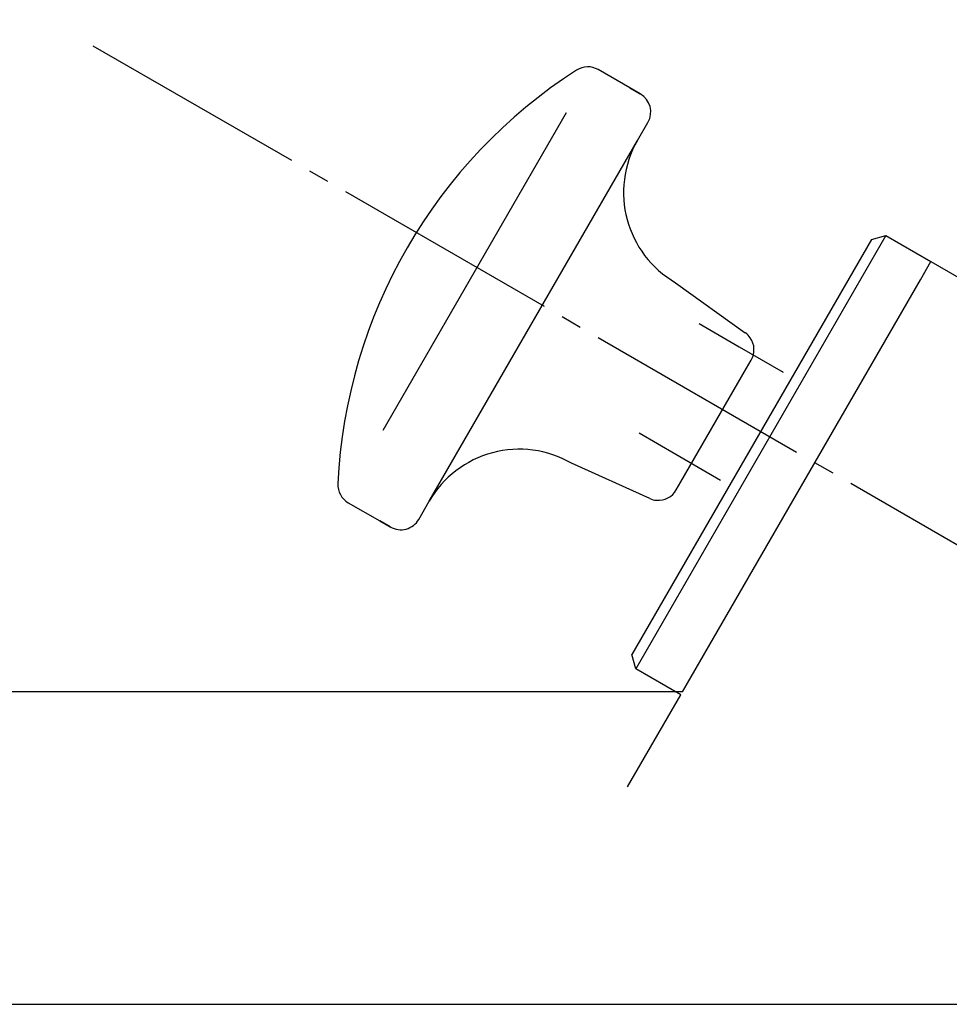
# Model space of a CAD drawing. Units: millimetres. Extents: x 0 to 1050, y 0 to 1485.
# Drawn here: x 683 to 728, y 291 to 338 of the extents above; entities that cross this region are included whole.
import ezdxf

# ---------------------------------------------------------------- set-up
doc = ezdxf.new("R2010")
doc.units = ezdxf.units.MM
doc.linetypes.add('DASH_CENTER', pattern=[14, 11, -1, 1, -1])
doc.layers.add('1', color=7, linetype='Continuous')
doc.styles.add('CONVERTER_12', font='txt.shx', dxfattribs={"width": 0.9})
doc.dimstyles.new('ME10_DIM_24', dxfattribs={"dimtxt": 17.5, "dimasz": 17.5, "dimexe": 5, "dimexo": 0, "dimgap": 5, "dimtad": 1, "dimdsep": 46, "dimtxsty": 'CONVERTER_12', "dimsah": 1, "dimcen": 0.09, "dimclrd": 2, "dimclre": 2, "dimclrt": 7, "dimadec": 0, "dimazin": 0, "dimtfac": 1, "dimtdec": 4, "dimtix": 1, "dimtmove": 0, "dimatfit": 3, "dimfxl": 1, "dimtolj": 1, "dimtzin": 0, "dimarcsym": 0})

# ---------------------------------------------------------------- blocks, each defined once
blk = doc.blocks.new('05-15__13', base_point=(651.682, 602.21))
at = {"color": 7, "linetype": 'Continuous'}
blk.add_line((714.834, 305.521), (616.868, 305.521), dxfattribs=at)
at = {"layer": '1', "color": 7, "linetype": 'Continuous'}
for p, q in [((726.252, 325.297), (726.752, 326.163)), ((726.752, 326.163), (737.094, 320.193)), ((715.252, 306.245), (726.252, 325.297)), ((714.834, 305.521), (715.252, 306.245)), ((712.198, 300.955), (714.752, 305.379)), ((617.985, 290.521), (742.394, 290.521))]:
    blk.add_line(p, q, dxfattribs=at)
blk = doc.blocks.new('37-18', base_point=(459.968, 351.913))
at = {"layer": '1', "color": 7, "linetype": 'Continuous'}
for p, q in [((723.904, 327.23), (712.404, 307.312)), ((724.587, 327.413), (712.587, 306.629)), ((723.904, 327.23), (724.587, 327.413)), ((724.587, 327.413), (726.752, 326.163)), ((712.587, 306.629), (712.404, 307.312)), ((714.752, 305.379), (712.587, 306.629))]:
    blk.add_line(p, q, dxfattribs=at)
blk = doc.blocks.new('31-1', base_point=(495.97, 240.461))
at = {"color": 7, "linetype": 'Continuous'}
for p, q in [((700.469, 318.078), (709.267, 333.316)), ((702.674, 314.662), (712.674, 331.982)), ((714.759, 315.594), (717.909, 321.05))]:
    blk.add_line(p, q, dxfattribs=at)
at = {"layer": '1', "color": 7, "linetype": 'Continuous'}
for p, q in [((712.305, 334.505), (710.789, 335.379)), ((712.305, 334.505), (712.808, 334.214)), ((712.305, 334.505), (712.808, 334.214)), ((712.808, 334.214), (712.305, 334.505)), ((712.674, 331.982), (713.174, 332.848)), ((714.504, 325.152), (717.849, 322.747)), ((717.909, 321.05), (718.132, 321.435)), ((713.259, 314.797), (709.504, 316.492)), ((714.537, 315.208), (714.759, 315.594)), ((698.789, 314.595), (700.305, 313.72)), ((702.174, 313.796), (702.674, 314.662)), ((700.808, 313.429), (700.305, 313.72)), ((700.305, 313.72), (700.808, 313.429)), ((700.808, 313.429), (700.305, 313.72))]:
    blk.add_line(p, q, dxfattribs=at)
for centre, radius, start, end in [((710.289, 334.513), 1, 60, 122.7204), ((723.262, 314.322), 25, 122.7204, 177.2796), ((712.308, 333.348), 1, 330, 60), ((717.004, 329.482), 5, 150, 240), ((717.266, 321.935), 1, 34.8216, 54.2894), ((717.266, 321.935), 1, 330, 34.8216), ((707.004, 312.162), 5, 60, 150), ((699.289, 315.461), 1, 177.2796, 240), ((713.671, 315.708), 1, 265.1784, 330), ((713.671, 315.708), 1, 245.7106, 265.1784), ((701.308, 314.296), 1, 240, 330)]:
    blk.add_arc(centre, radius, start, end, dxfattribs=at)
blk = doc.blocks.new('36-16', base_point=(464.987, 291.032))
at = {"layer": '1', "color": 7, "linetype": 'Continuous'}
for p, q in [((715.63, 323.192), (717.555, 322.081)), ((717.555, 322.081), (719.663, 320.864)), ((714.508, 316.912), (712.747, 317.928)), ((716.663, 315.668), (714.508, 316.912))]:
    blk.add_line(p, q, dxfattribs=at)
blk = doc.blocks.new('*D63')
at = {"layer": '1', "color": 2, "linetype": 'Continuous'}
for p, q in [((581.094, 298.457), (581.094, 460.082)), ((754.094, 447.537), (754.094, 460.082)), ((581.094, 455.082), (754.094, 455.082))]:
    blk.add_line(p, q, dxfattribs=at)
at = {"layer": '1', "color": 2}
for points in [[(598.594, 457.386), (598.594, 452.778), (581.094, 455.082)], [(736.594, 452.778), (736.594, 457.386), (754.094, 455.082)]]:
    blk.add_solid(points, dxfattribs=at)
at = {"layer": '1', "color": 7, "insert": (646.297, 460.082), "char_height": 17.5, "attachment_point": 7, "rotation": 0.0001, "line_spacing_factor": 0.60024, "style": 'CONVERTER_12'}
blk.add_mtext('173', dxfattribs=at)

msp = doc.modelspace()

# ---------------------------------------------------------------- linework, layer by layer
at = {"layer": '1', "color": 2, "linetype": 'DASH_CENTER'}
msp.add_line((686.535, 336.527), (754.094, 297.521), dxfattribs=at)

# ---------------------------------------------------------------- block references
for name, p in [('37-18', (459.968, 351.913)), ('05-15__13', (651.682, 602.21))]:
    msp.add_blockref(name, p)
at = {"layer": '1'}
for name, p in [('36-16', (464.987, 291.032)), ('31-1', (495.97, 240.461))]:
    msp.add_blockref(name, p, dxfattribs=at)

# ---------------------------------------------------------------- dimensions: what is measured, and where the dimension line sits
dim = msp.add_linear_dim(base=(581.094, 455.082), p1=(754.094, 447.537), p2=(581.094, 298.457), dimstyle='ME10_DIM_24', dxfattribs=at)
dim.commit()
dim.dimension.update_dxf_attribs({"geometry": '*D63', "text_midpoint": (664.672, 468.832), "text_rotation": 0.0001})

doc.saveas('drawing.dxf')
